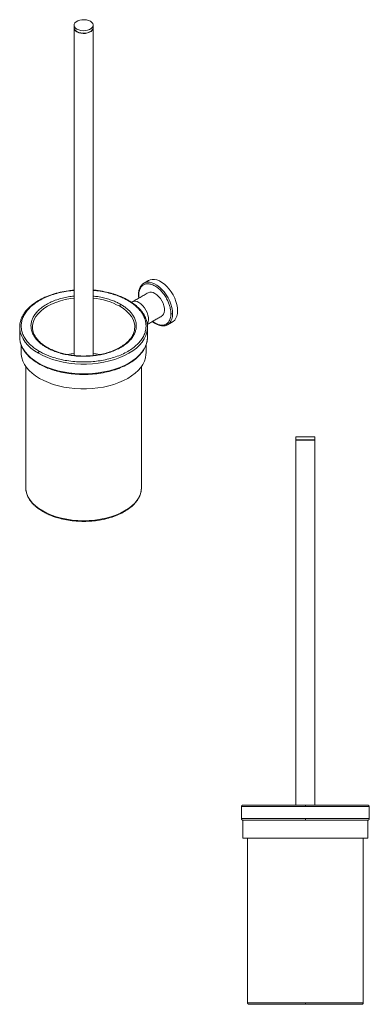
# Model space of a CAD drawing. Units: millimetres. Extents: x -498 to 210, y -32 to 623.
# Drawn here: x -498 to -265, y -32 to 623 of the extents above; entities that cross this region are included whole.
import ezdxf

# ---------------------------------------------------------------- set-up
doc = ezdxf.new("R2010")
doc.units = ezdxf.units.MM

msp = doc.modelspace()

# ---------------------------------------------------------------- linework, layer by layer
at = {"color": 7, "linetype": 'Continuous', "lineweight": 15}
for p, q in [((-409.325, 421.876), (-408.305, 421.125)), ((-421.227, 418.017), (-421.23, 417.768)), ((-412.727, 418.075), (-412.729, 418.225)), ((-497.708, 410.744), (-497.727, 411.485)), ((-412.727, 411.485), (-412.751, 410.663)), ((-314.137, 345.076), (-301.437, 345.076)), ((-314.137, 343.076), (-301.437, 343.076)), ((-314.137, 342.826), (-301.437, 342.826)), ((-416.727, 311.459), (-416.728, 311.331)), ((-350.287, 99.076), (-307.787, 99.076)), ((-307.787, 99.076), (-265.287, 99.076)), ((-307.787, 91.076), (-350.287, 91.076)), ((-349.287, 90.076), (-266.287, 90.076)), ((-265.287, 91.076), (-307.787, 91.076)), ((-266.287, 78.076), (-349.287, 78.076)), ((-307.787, -31.424), (-346.287, -31.424)), ((-269.287, -31.424), (-307.787, -31.424))]:
    msp.add_line(p, q, dxfattribs=at)
at = {"color": 7, "linetype": 'Continuous', "lineweight": 15, "flags": 128}
for points in [[(-450.737, 621.478), (-451.942, 622.023), (-453.338, 622.386), (-454.844, 622.545), (-456.372, 622.492), (-457.833, 622.229), (-459.143, 621.772), (-460.226, 621.147), (-461.018, 620.391), (-461.473, 619.547), (-461.566, 618.665), (-461.29, 617.796), (-460.661, 616.99), (-459.717, 616.294), (-458.512, 615.749), (-457.116, 615.386), (-455.611, 615.227), (-454.083, 615.28), (-452.621, 615.543), (-451.311, 616.001), (-450.229, 616.625), (-449.437, 617.382), (-448.981, 618.225), (-448.889, 619.108), (-449.165, 619.977), (-449.793, 620.783), (-450.737, 621.478)], [(-461.577, 617.253), (-461.566, 617.032), (-461.29, 616.163), (-460.661, 615.357), (-459.717, 614.661), (-458.512, 614.116), (-457.116, 613.753), (-455.611, 613.594), (-454.083, 613.647), (-452.621, 613.91), (-451.311, 614.368), (-450.229, 614.992), (-449.437, 615.749), (-448.981, 616.592), (-448.877, 617.253)], [(-461.575, 617.151), (-461.566, 616.828), (-461.29, 615.958), (-460.661, 615.153), (-459.717, 614.457), (-458.512, 613.912), (-457.116, 613.549), (-455.611, 613.39), (-454.083, 613.443), (-452.621, 613.706), (-451.311, 614.163), (-450.229, 614.788), (-449.437, 615.545), (-448.981, 616.388), (-448.88, 617.151)], [(-415.222, 447.194), (-415.514, 447.012), (-416.497, 446.171)], [(-396.06, 426.965), (-396.185, 428.969), (-396.559, 431.074), (-397.172, 433.231), (-398.011, 435.393), (-399.057, 437.512), (-400.287, 439.54), (-401.673, 441.431), (-403.184, 443.144), (-404.788, 444.641), (-406.447, 445.887), (-408.124, 446.856), (-409.783, 447.525), (-411.386, 447.879), (-412.898, 447.911), (-414.284, 447.62), (-415.222, 447.194)], [(-411.899, 449.112), (-410.961, 449.539), (-409.575, 449.83), (-408.063, 449.798), (-406.46, 449.443), (-404.801, 448.774), (-403.123, 447.806), (-401.464, 446.559), (-399.861, 445.063), (-398.349, 443.35), (-396.963, 441.458), (-395.733, 439.43), (-394.687, 437.312), (-393.848, 435.15), (-393.235, 432.992), (-392.862, 430.888), (-392.737, 428.884), (-392.862, 427.024), (-393.235, 425.351), (-393.848, 423.901), (-394.687, 422.708), (-395.733, 421.797), (-396.025, 421.615)], [(-407.851, 440.468), (-406.57, 439.578), (-405.341, 438.423), (-404.216, 437.052), (-403.239, 435.519), (-402.45, 433.888), (-401.883, 432.226), (-401.56, 430.6), (-401.495, 429.077), (-401.69, 427.72), (-402.137, 426.584), (-402.819, 425.715), (-403.351, 425.324)], [(-489.227, 418.017), (-489.181, 419.044), (-488.809, 421.088), (-488.069, 423.097), (-486.969, 425.051), (-485.521, 426.928), (-483.742, 428.707), (-481.65, 430.369), (-479.269, 431.896), (-476.624, 433.271), (-473.745, 434.478), (-470.663, 435.506), (-467.412, 436.341), (-464.027, 436.976), (-461.577, 437.3)], [(-412.897, 420.211), (-412.744, 420.461), (-412.297, 421.597), (-412.102, 422.954), (-412.167, 424.477), (-412.49, 426.103), (-413.057, 427.765), (-413.845, 429.396), (-414.822, 430.929), (-415.948, 432.3), (-417.177, 433.455), (-418.458, 434.345)], [(-431.186, 431.896), (-428.804, 430.369), (-426.712, 428.707), (-424.933, 426.928), (-423.485, 425.051), (-422.386, 423.097), (-421.646, 421.088), (-421.274, 419.044), (-421.227, 418.017)], [(-399.349, 419.697), (-399.057, 419.878), (-398.011, 420.789), (-397.172, 421.983), (-396.559, 423.432), (-396.185, 425.105), (-396.06, 426.965)], [(-401.495, 418.998), (-400.287, 419.27), (-399.349, 419.697)], [(-497.727, 418.017), (-497.682, 416.884), (-497.32, 414.628), (-496.598, 412.4), (-495.524, 410.22), (-494.106, 408.107), (-492.356, 406.078), (-490.29, 404.152), (-487.924, 402.343), (-485.279, 400.669)], [(-485.279, 400.669), (-482.378, 399.142), (-479.246, 397.776), (-475.908, 396.583), (-472.394, 395.573), (-468.733, 394.754), (-464.958, 394.134), (-461.099, 393.718), (-457.19, 393.509), (-453.264, 393.509), (-449.356, 393.718), (-445.497, 394.134), (-441.721, 394.754), (-438.061, 395.573), (-434.547, 396.583), (-431.209, 397.776), (-428.076, 399.142), (-425.175, 400.669), (-422.531, 402.343), (-420.165, 404.152), (-418.098, 406.078), (-416.348, 408.107), (-414.93, 410.22), (-413.856, 412.4), (-413.135, 414.628), (-412.773, 416.884), (-412.727, 418.075)], [(-485.279, 394.136), (-487.924, 395.811), (-490.29, 397.619), (-492.356, 399.546), (-494.106, 401.575), (-495.524, 403.688), (-496.598, 405.868), (-497.32, 408.095), (-497.682, 410.352), (-497.708, 410.744)], [(-412.751, 410.663), (-412.773, 410.352), (-413.135, 408.095), (-413.856, 405.868), (-414.93, 403.688), (-416.348, 401.575), (-418.098, 399.546), (-420.165, 397.619), (-422.531, 395.811), (-425.175, 394.136), (-428.076, 392.609), (-431.209, 391.244), (-434.547, 390.051), (-438.061, 389.041), (-441.721, 388.222), (-445.497, 387.602), (-449.356, 387.185), (-453.264, 386.976), (-457.19, 386.976), (-461.099, 387.185), (-464.958, 387.602), (-468.733, 388.222), (-472.394, 389.041), (-475.908, 390.051), (-479.246, 391.244), (-482.378, 392.609), (-485.279, 394.136)], [(-413.727, 400.87), (-413.772, 399.763), (-414.125, 397.56), (-414.83, 395.385), (-415.879, 393.256), (-417.263, 391.193), (-418.972, 389.212), (-420.99, 387.331), (-423.3, 385.565), (-425.882, 383.929), (-428.715, 382.439), (-431.774, 381.105), (-435.033, 379.94), (-438.464, 378.954), (-442.039, 378.154), (-445.726, 377.549), (-449.494, 377.142), (-453.311, 376.938), (-457.144, 376.938), (-460.961, 377.142), (-464.729, 377.549), (-468.416, 378.154), (-471.99, 378.954), (-475.421, 379.94), (-478.68, 381.105), (-481.739, 382.439), (-484.572, 383.929), (-487.155, 385.565), (-489.465, 387.331), (-491.483, 389.212), (-493.191, 391.193), (-494.576, 393.256), (-495.625, 395.385), (-496.329, 397.56), (-496.683, 399.763), (-496.727, 400.87)], [(-461.577, 400.604), (-463.509, 400.341), (-466.021, 399.888)], [(-444.515, 399.905), (-446.945, 400.341), (-448.877, 400.604)], [(-482.451, 295.743), (-484.988, 297.359), (-487.239, 299.111), (-489.181, 300.982), (-490.797, 302.953), (-492.069, 305.007), (-492.987, 307.123), (-493.542, 309.28), (-493.727, 311.459)], [(-416.728, 311.331), (-416.913, 309.28), (-417.467, 307.123), (-418.385, 305.007), (-419.658, 302.953), (-421.273, 300.982), (-423.216, 299.111), (-425.466, 297.359), (-428.004, 295.743), (-430.803, 294.278), (-433.838, 292.979), (-437.078, 291.857), (-440.494, 290.925), (-444.051, 290.19), (-447.716, 289.66), (-451.454, 289.34), (-455.227, 289.233), (-459.001, 289.34), (-462.738, 289.66), (-466.403, 290.19), (-469.961, 290.925), (-473.376, 291.857), (-476.617, 292.979), (-479.651, 294.278), (-482.451, 295.743)]]:
    msp.add_lwpolyline(points, dxfattribs=at)
at = {"color": 7, "linetype": 'Continuous', "lineweight": 15}
for centre, radius, start, end in [((-410.485, 436.815), 4.503, 54.204975, 114.484566), ((-453.166, 391.593), 45.907, 61.392724, 84.63919), ((-421.027, 431.074), 4.159, 51.852458, 123.490826), ((-483.181, 417.99), 14.546, 163.54982, 179.894627)]:
    msp.add_arc(centre, radius, start, end, dxfattribs=at)
for points in [[(-461.577, 618.886), (-461.577, 617.253)], [(-461.577, 617.049), (-461.577, 399.198)], [(-448.877, 617.253), (-448.877, 618.886)], [(-448.877, 399.187), (-448.877, 617.049)], [(-411.899, 449.112), (-415.222, 447.194)], [(-412.351, 440.913), (-422.957, 434.79)], [(-418.745, 439.599), (-418.57, 437.323)], [(-412.845, 419.844), (-403.351, 425.324)], [(-399.349, 419.697), (-396.025, 421.615)], [(-497.727, 418.017), (-497.727, 411.485)], [(-412.727, 411.485), (-412.727, 418.017)], [(-496.727, 406.173), (-496.727, 400.87)], [(-413.727, 400.87), (-413.727, 406.143)], [(-493.727, 391.927), (-493.727, 311.459)], [(-416.727, 311.459), (-416.727, 391.927)], [(-314.137, 345.076), (-314.137, 343.076)], [(-313.887, 343.076), (-314.137, 342.826)], [(-314.137, 342.826), (-314.137, 100.076)], [(-301.437, 342.826), (-301.687, 343.076)], [(-301.437, 343.076), (-301.437, 345.076)], [(-301.437, 100.076), (-301.437, 342.826)], [(-350.287, 99.076), (-350.287, 91.076)], [(-265.287, 91.076), (-265.287, 99.076)], [(-349.287, 90.076), (-349.287, 78.076)], [(-266.287, 78.076), (-266.287, 90.076)], [(-346.287, 78.076), (-346.287, -31.424)], [(-269.287, -31.424), (-269.287, 78.076)]]:
    msp.add_open_spline(points, degree=1, dxfattribs=at)
for points, knots in [([(-416.608, 446.036), (-416.974, 445.589), (-417.81, 444.568), (-418.576, 442.397), (-418.688, 440.537), (-418.745, 439.599)], [0, 0, 0, 0, 0.2791665, 0.6365766, 1, 1, 1, 1]), ([(-418.511, 439.272), (-418.511, 439.785), (-418.483, 440.315), (-418.35, 441.389), (-418.243, 441.935), (-417.925, 443.011), (-417.713, 443.543), (-417.153, 444.546), (-416.805, 445.017), (-415.952, 445.838), (-415.447, 446.187), (-414.273, 446.692), (-413.605, 446.847), (-412.13, 446.904), (-411.323, 446.805), (-409.627, 446.323), (-408.739, 445.941), (-406.963, 444.915), (-406.075, 444.273), (-404.379, 442.797), (-403.572, 441.964), (-402.097, 440.204), (-401.429, 439.277), (-400.255, 437.417), (-399.75, 436.484), (-398.897, 434.679), (-398.549, 433.806), (-397.989, 432.157), (-397.777, 431.38), (-397.459, 429.936), (-397.353, 429.268), (-397.219, 428.039), (-397.191, 427.478), (-397.191, 426.965)], [0, 0, 0, 0, 0.0625, 0.0625, 0.125, 0.125, 0.1875, 0.1875, 0.25, 0.25, 0.3125, 0.3125, 0.375, 0.375, 0.4375, 0.4375, 0.5, 0.5, 0.5625, 0.5625, 0.625, 0.625, 0.6875, 0.6875, 0.75, 0.75, 0.8125, 0.8125, 0.875, 0.875, 0.9375, 0.9375, 1, 1, 1, 1]), ([(-415.231, 447.189), (-415.682, 446.92), (-416.206, 446.608), (-416.559, 446.106), (-416.608, 446.036)], [0, 0, 0, 0, 0.861228, 1, 1, 1, 1]), ([(-461.577, 442.643), (-462.852, 442.531), (-466.033, 442.25), (-470.932, 441.289), (-476.171, 439.845), (-481.022, 437.978), (-485.399, 435.743), (-489.205, 433.182), (-492.344, 430.37), (-494.404, 427.839), (-495.781, 425.574), (-496.773, 423.507), (-497.172, 421.953), (-497.382, 421.137)], [0, 0, 0, 0, 0.0704213, 0.1757197, 0.2811188, 0.3868427, 0.4925156, 0.5984293, 0.7034218, 0.8054374, 0.859646, 0.926283, 1, 1, 1, 1]), ([(-484.572, 401.893), (-485.418, 402.407), (-487.165, 403.469), (-489.528, 405.285), (-491.758, 407.37), (-493.739, 409.765), (-495.355, 412.487), (-496.35, 415.235), (-496.774, 417.926), (-496.71, 420.497), (-496.138, 423.155), (-495.007, 425.852), (-493.287, 428.53), (-490.969, 431.127), (-488.074, 433.577), (-484.648, 435.818), (-480.766, 437.796), (-476.521, 439.466), (-472.024, 440.81), (-467.38, 441.782), (-463.879, 442.329), (-461.933, 442.459), (-461.577, 442.482)], [0, 0, 0, 0, 0.0403063, 0.0832812, 0.1288791, 0.1795355, 0.2339528, 0.2921947, 0.3387283, 0.3874419, 0.4381931, 0.4907771, 0.5449253, 0.600309, 0.6565481, 0.7132248, 0.7699016, 0.8261407, 0.8815243, 0.9356725, 0.9882566, 1, 1, 1, 1]), ([(-425.382, 435.824), (-426.392, 436.375), (-428.252, 437.39), (-431.015, 438.579), (-433.352, 439.452), (-435.403, 440.123), (-438.417, 440.996), (-442.675, 441.915), (-446.566, 442.549), (-448.671, 442.661), (-448.877, 442.672)], [0, 0, 0, 0, 0.1552063, 0.2860461, 0.385042, 0.4668769, 0.5501401, 0.7627539, 0.976704, 1, 1, 1, 1]), ([(-448.877, 442.492), (-447.291, 442.326), (-444.073, 441.988), (-439.52, 441.061), (-435.369, 439.923), (-431.757, 438.635), (-428.612, 437.271), (-426.773, 436.262), (-425.882, 435.774)], [0, 0, 0, 0, 0.1843258, 0.3740552, 0.5506548, 0.7096521, 0.8594782, 1, 1, 1, 1]), ([(-418.511, 439.272), (-418.578, 439.324), (-418.719, 439.431), (-418.774, 439.578), (-418.74, 439.646), (-418.74, 439.647)], [0, 0, 0, 0, 0.4781031, 0.99496, 1, 1, 1, 1]), ([(-418.511, 439.272), (-418.51, 438.722), (-418.509, 438.123), (-418.399, 437.479), (-418.39, 437.427)], [0, 0, 0, 0, 0.9184133, 1, 1, 1, 1]), ([(-461.577, 438.7), (-462.866, 438.539), (-465.515, 438.207), (-469.391, 437.36), (-473.187, 436.236), (-476.766, 434.826), (-480.04, 433.158), (-482.929, 431.268), (-485.371, 429.201), (-487.325, 427.011), (-488.776, 424.752), (-489.73, 422.478), (-490.213, 420.237), (-490.266, 418.068), (-489.909, 415.798), (-489.07, 413.481), (-487.707, 411.186), (-486.036, 409.165), (-484.155, 407.407), (-482.163, 405.876), (-480.689, 404.98), (-479.976, 404.547)], [0, 0, 0, 0, 0.0519692, 0.1068326, 0.1629478, 0.2199297, 0.277355, 0.3347803, 0.3917622, 0.4478774, 0.5027408, 0.5560193, 0.6074409, 0.6567979, 0.7039461, 0.7629627, 0.8180987, 0.8694187, 0.9156244, 0.9591636, 1, 1, 1, 1]), ([(-425.882, 435.774), (-425.037, 435.26), (-423.289, 434.198), (-420.927, 432.383), (-418.697, 430.297), (-416.715, 427.902), (-415.099, 425.18), (-414.105, 422.433), (-413.681, 419.741), (-413.744, 417.17), (-414.317, 414.512), (-415.448, 411.816), (-417.168, 409.138), (-419.485, 406.541), (-422.38, 404.09), (-425.806, 401.849), (-429.688, 399.872), (-433.933, 398.2), (-438.431, 396.863), (-443.071, 395.869), (-447.742, 395.217), (-452.346, 394.886), (-456.8, 394.85), (-461.462, 395.094), (-466.221, 395.668), (-470.936, 396.601), (-475.085, 397.745), (-478.697, 399.033), (-481.842, 400.396), (-483.682, 401.405), (-484.572, 401.893)], [0, 0, 0, 0, 0.0282564, 0.0583835, 0.0903495, 0.1258618, 0.1640106, 0.2048405, 0.2374625, 0.2716127, 0.3071914, 0.344055, 0.3820151, 0.4208414, 0.4602673, 0.5, 0.5397327, 0.5791586, 0.6179849, 0.655945, 0.6928086, 0.7283873, 0.7625375, 0.7951595, 0.835993, 0.8741417, 0.9096505, 0.94162, 0.9717454, 1, 1, 1, 1]), ([(-479.976, 404.547), (-479.225, 404.135), (-477.673, 403.284), (-475.021, 402.134), (-471.975, 401.048), (-468.475, 400.083), (-464.499, 399.297), (-460.485, 398.812), (-456.553, 398.606), (-452.797, 398.637), (-448.914, 398.916), (-444.975, 399.466), (-441.062, 400.304), (-437.268, 401.432), (-433.688, 402.842), (-430.414, 404.509), (-427.525, 406.4), (-425.083, 408.466), (-423.129, 410.656), (-421.678, 412.915), (-420.724, 415.189), (-420.241, 417.431), (-420.188, 419.599), (-420.546, 421.869), (-421.384, 424.186), (-422.747, 426.482), (-424.418, 428.502), (-426.299, 430.261), (-428.292, 431.792), (-429.765, 432.687), (-430.478, 433.121)], [0, 0, 0, 0, 0.0282568, 0.0583839, 0.0903495, 0.1258621, 0.1640109, 0.2048405, 0.2374625, 0.2716127, 0.3071914, 0.344055, 0.3820151, 0.4208414, 0.4602673, 0.5, 0.5397327, 0.5791586, 0.6179849, 0.655945, 0.6928086, 0.7283873, 0.7625375, 0.7951595, 0.8359933, 0.874142, 0.9096505, 0.9416203, 0.9717452, 1, 1, 1, 1]), ([(-430.478, 433.121), (-431.229, 433.533), (-432.781, 434.384), (-435.433, 435.533), (-438.479, 436.621), (-441.981, 437.578), (-445.496, 438.305), (-447.874, 438.559), (-448.877, 438.667)], [0, 0, 0, 0, 0.1473064, 0.3043623, 0.4710032, 0.6561344, 0.8550089, 1, 1, 1, 1]), ([(-431.186, 431.896), (-431.173, 432.019), (-431.147, 432.275), (-430.956, 432.659), (-430.718, 432.956), (-430.556, 433.067), (-430.478, 433.121)], [0, 0, 0, 0, 0.2702613, 0.5624294, 0.7897364, 1, 1, 1, 1]), ([(-425.882, 435.774), (-425.78, 435.821), (-425.591, 435.908), (-425.453, 435.839), (-425.39, 435.808)], [0, 0, 0, 0, 0.5407633, 1, 1, 1, 1]), ([(-412.727, 418.025), (-412.772, 418.896), (-412.855, 420.488), (-413.42, 422.621), (-414.074, 424.301), (-414.728, 425.628), (-415.388, 426.757), (-416.125, 427.852), (-416.996, 428.984), (-418.184, 430.333), (-419.872, 431.966), (-422.253, 433.898), (-424.294, 435.154), (-425.382, 435.824)], [0, 0, 0, 0, 0.1265482, 0.2310792, 0.3155174, 0.3822852, 0.4422929, 0.4990849, 0.5631952, 0.6332506, 0.7329416, 0.8576134, 1, 1, 1, 1]), ([(-409.327, 421.875), (-408.836, 421.498), (-407.472, 420.452), (-405.224, 419.566), (-403.203, 419.28), (-401.78, 419.464), (-400.84, 419.766), (-400.02, 420.214), (-399.11, 420.949), (-398.248, 422.078), (-397.596, 423.662), (-397.249, 425.288), (-397.21, 426.429), (-397.191, 426.965)], [0, 0, 0, 0, 0.081697, 0.2269219, 0.3678107, 0.4355717, 0.500971, 0.5637445, 0.6237088, 0.7347151, 0.8340022, 0.9221169, 1, 1, 1, 1]), ([(-397.191, 426.965), (-397.125, 426.927), (-397.041, 426.892), (-396.846, 426.844), (-396.736, 426.83), (-396.515, 426.83), (-396.405, 426.844), (-396.211, 426.892), (-396.127, 426.927), (-396.06, 426.965)], [0, 0, 0, 0, 0.25, 0.25, 0.5, 0.5, 0.75, 0.75, 1, 1, 1, 1]), ([(-497.382, 421.137), (-497.397, 421.088), (-497.702, 420.068), (-497.715, 419.013), (-497.727, 418.01)], [0, 0, 0, 0, 0.04879595, 1, 1, 1, 1]), ([(-409.579, 421.729), (-409.55, 421.704), (-409.075, 421.306), (-407.978, 420.588), (-406.156, 419.609), (-403.931, 418.881), (-402.448, 418.918), (-401.653, 418.938)], [0, 0, 0, 0, 0.0113425, 0.1833435, 0.4077888, 0.682729, 1, 1, 1, 1]), ([(-401.653, 418.938), (-401.653, 418.938), (-400.774, 418.9), (-400.057, 419.301), (-399.34, 419.702)], [0, 0, 0, 0, 0.0001443, 1, 1, 1, 1]), ([(-488.959, 415.681), (-488.975, 415.736), (-489.202, 416.506), (-489.215, 417.287), (-489.227, 418.011)], [0, 0, 0, 0, 0.072303, 1, 1, 1, 1]), ([(-479.476, 404.596), (-480.403, 405.169), (-482.06, 406.193), (-483.888, 407.697), (-485.185, 408.951), (-486.168, 410.066), (-487.11, 411.322), (-487.898, 412.66), (-488.572, 414.151), (-488.825, 415.151), (-488.959, 415.681)], [0, 0, 0, 0, 0.1827038, 0.3264296, 0.4282141, 0.5246316, 0.6202667, 0.7485201, 0.8666032, 1, 1, 1, 1]), ([(-421.255, 417.796), (-421.303, 416.955), (-421.398, 415.278), (-422.547, 412.499), (-424.295, 409.935), (-426.636, 407.558), (-429.517, 405.399), (-432.905, 403.483), (-436.731, 401.852), (-440.914, 400.541), (-445.372, 399.576), (-450.011, 398.975), (-454.741, 398.749), (-459.468, 398.898), (-464.052, 399.412), (-467.517, 400.089), (-469.99, 400.722), (-471.853, 401.267), (-474.121, 402.048), (-476.804, 403.15), (-478.547, 404.093), (-479.476, 404.596)], [0, 0, 0, 0, 0.0626908, 0.1250351, 0.1853036, 0.2443524, 0.3035127, 0.362753, 0.4219716, 0.4812381, 0.5403484, 0.5994464, 0.6583425, 0.7170897, 0.7757364, 0.8323015, 0.8533796, 0.8769151, 0.9104017, 0.9522374, 1, 1, 1, 1]), ([(-497.568, 409.71), (-497.549, 409.43), (-497.479, 408.431), (-497.025, 406.882), (-496.382, 405.201), (-495.726, 403.874), (-495.067, 402.745), (-494.329, 401.65), (-493.458, 400.518), (-492.271, 399.169), (-490.583, 397.536), (-488.201, 395.604), (-486.16, 394.348), (-485.072, 393.678)], [0, 0, 0, 0, 0.04453421, 0.15888027, 0.25124692, 0.32428392, 0.38992614, 0.45205076, 0.52218073, 0.59881408, 0.7078658, 0.84424378, 1, 1, 1, 1]), ([(-485.072, 393.678), (-484.063, 393.127), (-482.202, 392.112), (-479.44, 390.923), (-477.103, 390.05), (-475.051, 389.379), (-472.037, 388.509), (-467.785, 387.558), (-462.211, 386.791), (-456.488, 386.465), (-450.727, 386.593), (-445.035, 387.174), (-439.519, 388.202), (-434.284, 389.66), (-429.432, 391.523), (-425.055, 393.759), (-421.25, 396.32), (-418.11, 399.132), (-416.054, 401.663), (-414.667, 403.927), (-413.688, 406.046), (-412.965, 408.323), (-412.862, 409.907), (-412.817, 410.607)], [0, 0, 0, 0, 0.0423175, 0.0779914, 0.1049829, 0.1272955, 0.1499974, 0.2079673, 0.2663014, 0.3248434, 0.3834595, 0.4422572, 0.5012139, 0.560227, 0.6194219, 0.6785883, 0.7378895, 0.796675, 0.8537937, 0.8841451, 0.9214553, 0.9652649, 1, 1, 1, 1]), ([(-485.279, 400.669), (-485.267, 400.791), (-485.241, 401.047), (-485.05, 401.431), (-484.812, 401.728), (-484.65, 401.84), (-484.572, 401.893)], [0, 0, 0, 0, 0.2702613, 0.5624294, 0.7897364, 1, 1, 1, 1]), ([(-479.976, 404.547), (-479.874, 404.594), (-479.684, 404.681), (-479.544, 404.611), (-479.48, 404.579)], [0, 0, 0, 0, 0.5362524, 1, 1, 1, 1]), ([(-485.064, 393.694), (-485.083, 393.699), (-485.171, 393.72), (-485.253, 393.879), (-485.271, 394.053), (-485.279, 394.136)], [0, 0, 0, 0, 0.1252494, 0.5796606, 1, 1, 1, 1]), ([(-493.656, 310.659), (-493.625, 310.13), (-493.555, 308.944), (-493.09, 307.261), (-492.426, 305.55), (-491.645, 304.036), (-490.756, 302.669), (-489.844, 301.484), (-488.767, 300.261), (-487.238, 298.781), (-485.079, 297.03), (-483.23, 295.892), (-482.244, 295.285)], [0, 0, 0, 0, 0.0880735, 0.1972286, 0.2854054, 0.3868723, 0.4770559, 0.5439989, 0.6171267, 0.7211963, 0.8513521, 1, 1, 1, 1]), ([(-482.244, 295.285), (-481.33, 294.786), (-479.645, 293.866), (-477.143, 292.789), (-475.027, 291.999), (-473.17, 291.392), (-470.441, 290.604), (-466.593, 289.744), (-461.547, 289.049), (-456.367, 288.754), (-451.152, 288.87), (-446, 289.396), (-441.008, 290.327), (-436.268, 291.647), (-431.876, 293.334), (-427.912, 295.359), (-424.465, 297.679), (-421.62, 300.228), (-419.605, 302.704), (-418.119, 305.249), (-416.984, 308.091), (-416.818, 310.276), (-416.727, 311.465)], [0, 0, 0, 0, 0.0417059, 0.0768623, 0.1034608, 0.1254492, 0.1478209, 0.2049463, 0.2624293, 0.3201164, 0.3778765, 0.435816, 0.4939134, 0.552068, 0.6104045, 0.6687162, 0.7271652, 0.7851085, 0.8414072, 0.8828333, 0.93623, 1, 1, 1, 1]), ([(-482.451, 295.743), (-482.441, 295.631), (-482.422, 295.424), (-482.293, 295.339), (-482.234, 295.3)], [0, 0, 0, 0, 0.5406645, 1, 1, 1, 1]), ([(-349.287, 100.076), (-349.412, 100.062), (-349.606, 100.042), (-349.839, 99.917), (-349.999, 99.788), (-350.128, 99.628), (-350.253, 99.395), (-350.273, 99.202), (-350.287, 99.076)], [0, 0, 0, 0, 0.23945684, 0.36836066, 0.5, 0.63163934, 0.76054316, 1, 1, 1, 1]), ([(-307.787, 100.076), (-309.014, 100.076), (-311.551, 100.076), (-315.445, 100.076), (-319.576, 100.076), (-323.911, 100.076), (-328.388, 100.076), (-332.456, 100.076), (-336.052, 100.076), (-339.157, 100.076), (-342.008, 100.076), (-344.511, 100.076), (-346.577, 100.076), (-348.11, 100.076), (-349.1, 100.076), (-349.224, 100.076), (-349.287, 100.076)], [0, 0, 0, 0, 0.0565127, 0.1167671, 0.1806991, 0.2517235, 0.3280212, 0.409681, 0.474925, 0.5432254, 0.6143829, 0.68811, 0.7640302, 0.8416827, 0.9205345, 1, 1, 1, 1]), ([(-307.787, 99.076), (-307.787, 99.217), (-307.787, 99.512), (-307.787, 99.848), (-307.787, 100.043), (-307.787, 100.065), (-307.787, 100.076)], [0, 0, 0, 0, 0.2702613, 0.5624294, 0.7897364, 1, 1, 1, 1]), ([(-266.287, 100.076), (-266.349, 100.076), (-266.473, 100.076), (-267.463, 100.076), (-268.996, 100.076), (-271.063, 100.076), (-273.565, 100.076), (-276.416, 100.076), (-279.521, 100.076), (-283.117, 100.076), (-287.185, 100.076), (-291.662, 100.076), (-295.997, 100.076), (-300.128, 100.076), (-304.022, 100.076), (-306.559, 100.076), (-307.787, 100.076)], [0, 0, 0, 0, 0.0794655, 0.1583173, 0.2359698, 0.31189, 0.3856171, 0.4567746, 0.5250751, 0.590319, 0.6719859, 0.7482834, 0.8193009, 0.8832399, 0.9434908, 1, 1, 1, 1]), ([(-265.287, 99.076), (-265.3, 99.202), (-265.321, 99.395), (-265.445, 99.628), (-265.574, 99.788), (-265.734, 99.917), (-265.967, 100.042), (-266.161, 100.062), (-266.287, 100.076)], [0, 0, 0, 0, 0.2394568, 0.3683607, 0.5, 0.6316393, 0.7605432, 1, 1, 1, 1]), ([(-350.287, 91.076), (-350.273, 90.95), (-350.253, 90.756), (-350.128, 90.524), (-349.999, 90.363), (-349.839, 90.234), (-349.606, 90.11), (-349.412, 90.089), (-349.287, 90.076)], [0, 0, 0, 0, 0.2394568, 0.3683607, 0.5, 0.6316393, 0.7605432, 1, 1, 1, 1]), ([(-349.287, 90.076), (-349.224, 90.076), (-349.1, 90.076), (-348.11, 90.076), (-346.577, 90.076), (-344.511, 90.076), (-342.008, 90.076), (-339.157, 90.076), (-336.052, 90.076), (-332.456, 90.076), (-328.388, 90.076), (-323.911, 90.076), (-319.576, 90.076), (-315.445, 90.076), (-311.551, 90.076), (-309.014, 90.076), (-307.787, 90.076)], [0, 0, 0, 0, 0.0794655, 0.1583173, 0.2359698, 0.31189, 0.3856171, 0.4567746, 0.5250751, 0.590319, 0.6719859, 0.7482834, 0.8193009, 0.8832399, 0.9434908, 1, 1, 1, 1]), ([(-307.787, 90.076), (-307.787, 90.093), (-307.787, 90.13), (-307.787, 90.401), (-307.787, 90.737), (-307.787, 90.966), (-307.787, 91.076)], [0, 0, 0, 0, 0.2702613, 0.5624294, 0.7897364, 1, 1, 1, 1]), ([(-307.787, 90.076), (-306.559, 90.076), (-304.022, 90.076), (-300.128, 90.076), (-295.997, 90.076), (-291.662, 90.076), (-287.185, 90.076), (-283.117, 90.076), (-279.521, 90.076), (-276.416, 90.076), (-273.565, 90.076), (-271.063, 90.076), (-268.996, 90.076), (-267.463, 90.076), (-266.473, 90.076), (-266.349, 90.076), (-266.287, 90.076)], [0, 0, 0, 0, 0.0565127, 0.1167671, 0.1806991, 0.2517235, 0.3280212, 0.409681, 0.474925, 0.5432254, 0.6143829, 0.68811, 0.7640302, 0.8416827, 0.9205345, 1, 1, 1, 1]), ([(-266.287, 90.076), (-266.161, 90.089), (-265.967, 90.11), (-265.734, 90.234), (-265.574, 90.363), (-265.445, 90.524), (-265.321, 90.756), (-265.3, 90.95), (-265.287, 91.076)], [0, 0, 0, 0, 0.23945684, 0.36836066, 0.5, 0.63163934, 0.76054316, 1, 1, 1, 1]), ([(-346.287, -31.424), (-346.273, -31.55), (-346.253, -31.744), (-346.128, -31.976), (-345.999, -32.137), (-345.839, -32.266), (-345.606, -32.39), (-345.412, -32.411), (-345.287, -32.424)], [0, 0, 0, 0, 0.2394568, 0.3683607, 0.5, 0.6316393, 0.7605432, 1, 1, 1, 1]), ([(-345.287, -32.424), (-345.23, -32.424), (-345.118, -32.424), (-344.223, -32.424), (-342.838, -32.424), (-340.971, -32.424), (-338.709, -32.424), (-336.133, -32.424), (-333.328, -32.424), (-330.078, -32.424), (-326.402, -32.424), (-322.357, -32.424), (-318.44, -32.424), (-314.707, -32.424), (-311.188, -32.424), (-308.896, -32.424), (-307.787, -32.424)], [0, 0, 0, 0, 0.0794655, 0.1583173, 0.2359698, 0.31189, 0.3856171, 0.4567746, 0.5250751, 0.590319, 0.6719863, 0.7482838, 0.8193009, 0.8832403, 0.9434906, 1, 1, 1, 1]), ([(-307.787, -31.424), (-307.787, -31.566), (-307.787, -31.861), (-307.787, -32.196), (-307.787, -32.392), (-307.787, -32.414), (-307.787, -32.424)], [0, 0, 0, 0, 0.2702613, 0.5624294, 0.7897364, 1, 1, 1, 1]), ([(-307.787, -32.424), (-306.677, -32.424), (-304.385, -32.424), (-300.866, -32.424), (-297.133, -32.424), (-293.216, -32.424), (-289.171, -32.424), (-285.495, -32.424), (-282.245, -32.424), (-279.44, -32.424), (-276.864, -32.424), (-274.602, -32.424), (-272.735, -32.424), (-271.35, -32.424), (-270.455, -32.424), (-270.343, -32.424), (-270.287, -32.424)], [0, 0, 0, 0, 0.0565133, 0.1167675, 0.1806991, 0.2517239, 0.3280215, 0.409681, 0.474925, 0.5432254, 0.6143829, 0.68811, 0.7640302, 0.8416827, 0.9205345, 1, 1, 1, 1]), ([(-270.287, -32.424), (-270.161, -32.411), (-269.967, -32.39), (-269.734, -32.266), (-269.574, -32.137), (-269.445, -31.976), (-269.321, -31.744), (-269.3, -31.55), (-269.287, -31.424)], [0, 0, 0, 0, 0.2394568, 0.3683607, 0.5, 0.6316393, 0.7605432, 1, 1, 1, 1])]:
    msp.add_open_spline(points, degree=3, knots=knots, dxfattribs=at)

doc.saveas('drawing.dxf')
